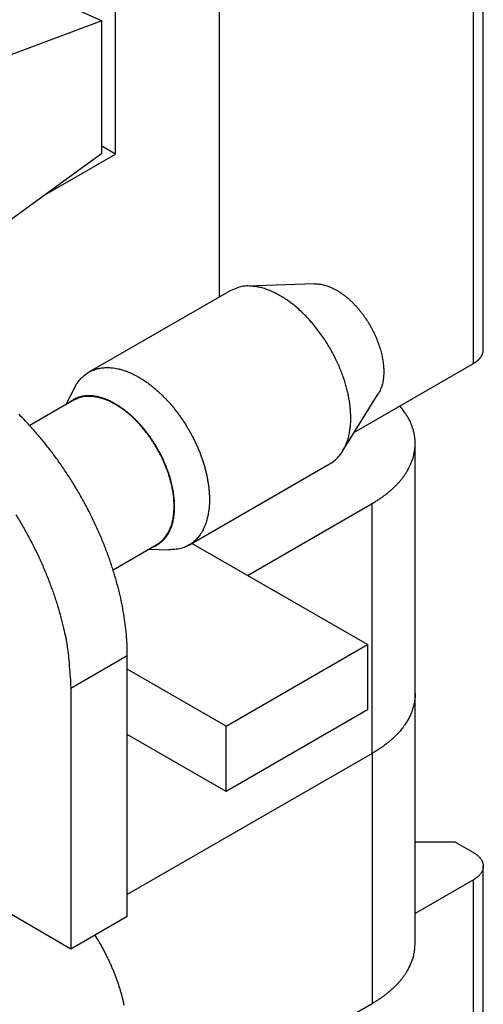
# Model space of a CAD drawing. Units: millimetres. Extents: x 11 to 673, y 29 to 395.
# Drawn here: x 439 to 446, y 213 to 228 of the extents above; entities that cross this region are included whole.
import ezdxf

# ---------------------------------------------------------------- set-up
doc = ezdxf.new("R2010")
doc.units = ezdxf.units.MM
doc.header["$MEASUREMENT"] = 0
doc.layers.get('0').update_dxf_attribs({"lineweight": 30})

msp = doc.modelspace()

# ---------------------------------------------------------------- linework, layer by layer
for p, q in [((445.869, 222.773), (445.869, 230.652)), ((445.722, 222.569), (445.722, 230.448)), ((441.904, 228.856), (441.904, 223.566)), ((440.348, 225.712), (440.348, 228.752)), ((439.2, 228.148), (440.141, 227.718)), ((440.141, 227.718), (435.731, 226.059)), ((440.141, 225.725), (440.141, 227.718)), ((440.348, 225.712), (440.141, 225.832)), ((440.141, 225.725), (436.721, 223.234)), ((439.264, 225.087), (440.348, 225.712)), ((442.069, 223.661), (439.947, 222.437)), ((443.337, 223.765), (442.323, 223.731)), ((443.937, 221.538), (445.722, 222.569)), ((439.737, 222.213), (439.595, 221.944)), ((443.756, 221.249), (444.292, 222.11)), ((439.719, 222.016), (439.06, 221.635)), ((444.846, 217.609), (444.846, 221.365)), ((441.447, 219.839), (443.569, 221.063)), ((442.328, 219.385), (444.202, 220.467)), ((444.202, 216.711), (444.202, 220.467)), ((440.31, 219.47), (440.969, 219.851)), ((444.131, 218.344), (441.495, 219.866)), ((440.845, 219.779), (441.148, 219.769)), ((442.01, 217.119), (444.131, 218.344)), ((444.131, 218.344), (444.131, 217.364)), ((439.676, 217.69), (440.525, 218.18)), ((440.525, 214.261), (440.525, 218.18)), ((442.01, 217.119), (440.525, 217.976)), ((439.676, 217.69), (439.676, 213.771)), ((444.846, 213.853), (444.846, 217.609)), ((444.131, 217.364), (442.01, 216.139)), ((442.01, 216.139), (442.01, 217.119)), ((442.01, 216.139), (440.525, 216.996)), ((444.202, 216.711), (440.525, 214.588)), ((444.202, 216.711), (444.202, 212.955)), ((439.676, 213.771), (436.329, 215.704)), ((444.846, 215.384), (445.439, 215.384)), ((445.439, 215.384), (445.722, 215.22)), ((445.869, 207.137), (445.869, 215.016)), ((445.722, 214.812), (444.846, 214.306)), ((445.722, 206.933), (445.722, 214.812)), ((440.525, 214.261), (439.676, 213.771)), ((441.444, 211.363), (444.202, 212.955))]:
    msp.add_line(p, q)
for points in [[(443.569, 221.063), (443.619, 221.097, 0.028851), (443.665, 221.135, 0.029185), (443.707, 221.18, 0.028027), (443.744, 221.23, 0.026357), (443.777, 221.285, 0.024618), (443.805, 221.343, 0.022653), (443.829, 221.406, 0.02078), (443.848, 221.471, 0.018941), (443.862, 221.54, 0.017334), (443.872, 221.61, 0.015762), (443.878, 221.681, 0.014468), (443.879, 221.753, 0.013205), (443.877, 221.826, 0.01221), (443.872, 221.898, 0.011243), (443.863, 221.97, 0.01045), (443.852, 222.041, 0.00951), (443.838, 222.112, 0.009302), (443.821, 222.183, 0.009082), (443.801, 222.258, 0.008648), (443.777, 222.335, 0.00887), (443.749, 222.414, 0.008906), (443.717, 222.495, 0.008927), (443.681, 222.578, 0.008893), (443.641, 222.661, 0.009041), (443.597, 222.745, 0.009108), (443.549, 222.829, 0.009285), (443.497, 222.912, 0.00942), (443.441, 222.995, 0.00967), (443.382, 223.075, 0.009902), (443.319, 223.153, 0.010232), (443.254, 223.228, 0.010576), (443.186, 223.299, 0.010999), (443.117, 223.366, 0.011485), (443.046, 223.428, 0.012038), (442.973, 223.485, 0.012662), (442.901, 223.536, 0.013278), (442.828, 223.581, 0.014167), (442.756, 223.621, 0.015179), (442.685, 223.654, 0.015903), (442.616, 223.681, 0.016007), (442.549, 223.703, 0.018229), (442.483, 223.718, 0.022123), (442.42, 223.727, 0.019236), (442.361, 223.731, 0.009712), (442.309, 223.733, 0.026278), (442.251, 223.725, 0.047429), (442.169, 223.7, 0.026644), (442.069, 223.661, 0.015367)], [(443.337, 223.765), (443.368, 223.765, -0.018884), (443.4, 223.762, -0.017061), (443.433, 223.758, -0.015903), (443.468, 223.751, -0.015649), (443.504, 223.741, -0.014991), (443.54, 223.729, -0.014286), (443.577, 223.714, -0.013528), (443.615, 223.696, -0.012951), (443.654, 223.676, -0.012298), (443.693, 223.653, -0.011753), (443.732, 223.628, -0.011184), (443.771, 223.6, -0.010714), (443.81, 223.57, -0.010242), (443.848, 223.537, -0.009841), (443.886, 223.502, -0.009458), (443.923, 223.466, -0.009124), (443.959, 223.427, -0.008822), (443.995, 223.387, -0.008547), (444.029, 223.345, -0.008316), (444.061, 223.303, -0.008093), (444.092, 223.259, -0.007923), (444.122, 223.215, -0.007744), (444.15, 223.17, -0.007627), (444.176, 223.125, -0.007486), (444.201, 223.08, -0.007414), (444.224, 223.035, -0.007306), (444.245, 222.99, -0.007273), (444.264, 222.946, -0.007193), (444.281, 222.902, -0.007193), (444.297, 222.859, -0.007134), (444.311, 222.817, -0.007165), (444.324, 222.776, -0.007143), (444.335, 222.736, -0.00718), (444.344, 222.697, -0.007075), (444.352, 222.659, -0.007362), (444.359, 222.621, -0.007584), (444.365, 222.583, -0.007821), (444.369, 222.544, -0.008687), (444.372, 222.505, -0.008952), (444.374, 222.466, -0.008747), (444.374, 222.427, -0.010436), (444.373, 222.388, -0.013798), (444.369, 222.349, -0.010878), (444.364, 222.312, -0.003056), (444.359, 222.279, -0.017429), (444.348, 222.24, -0.034835), (444.326, 222.182, -0.018337), (444.292, 222.11, -0.009725)], [(445.722, 222.569), (445.73, 222.574, 0.005385), (445.738, 222.579, 0.005359), (445.746, 222.584, 0.005457), (445.754, 222.589, 0.00572), (445.762, 222.595, 0.00594), (445.77, 222.601, 0.006148), (445.777, 222.607, 0.006359), (445.784, 222.612, 0.006607), (445.791, 222.619, 0.006847), (445.798, 222.625, 0.00711), (445.804, 222.631, 0.007367), (445.81, 222.638, 0.007644), (445.816, 222.645, 0.007927), (445.822, 222.651, 0.00824), (445.827, 222.658, 0.00851), (445.832, 222.665, 0.00876), (445.837, 222.673, 0.009138), (445.842, 222.68, 0.009649), (445.846, 222.687, 0.009668), (445.85, 222.695, 0.009283), (445.853, 222.702, 0.010548), (445.856, 222.71, 0.01298), (445.859, 222.718, 0.010084), (445.862, 222.726, 0.003455), (445.864, 222.732, 0.014635), (445.866, 222.741, 0.026027), (445.867, 222.755, 0.012917), (445.869, 222.773, 0.006837)], [(439.737, 222.213), (439.758, 222.249, -0.014796), (439.78, 222.282, -0.016063), (439.804, 222.313, -0.016788), (439.828, 222.342, -0.016857), (439.855, 222.368, -0.017138), (439.882, 222.391, -0.017319), (439.91, 222.413, -0.017294), (439.939, 222.432, -0.016918), (439.969, 222.448, -0.01711), (439.999, 222.463, -0.016943), (440.031, 222.475, -0.016587), (440.065, 222.486, -0.016776), (440.1, 222.495, -0.01661), (440.137, 222.501, -0.01639), (440.175, 222.505, -0.015986), (440.214, 222.507, -0.015632), (440.255, 222.506, -0.015104), (440.297, 222.503, -0.014628), (440.34, 222.497, -0.01403), (440.384, 222.489, -0.013501), (440.429, 222.477, -0.012891), (440.475, 222.464, -0.012355), (440.521, 222.447, -0.011774), (440.568, 222.428, -0.011264), (440.616, 222.406, -0.010734), (440.663, 222.381, -0.010268), (440.711, 222.354, -0.009801), (440.759, 222.325, -0.009384), (440.807, 222.293, -0.008981), (440.854, 222.258, -0.008616), (440.901, 222.222, -0.008275), (440.947, 222.184, -0.007958), (440.993, 222.143, -0.007672), (441.038, 222.101, -0.007399), (441.081, 222.058, -0.007162), (441.124, 222.013, -0.006927), (441.166, 221.966, -0.006733), (441.206, 221.919, -0.006535), (441.245, 221.871, -0.006374), (441.282, 221.822, -0.006197), (441.318, 221.772, -0.006078), (441.353, 221.722, -0.005951), (441.386, 221.672, -0.005823), (441.417, 221.621, -0.005638), (441.447, 221.571, -0.005687), (441.476, 221.519, -0.005687), (441.504, 221.467, -0.005638), (441.531, 221.413, -0.005823), (441.557, 221.358, -0.005951), (441.582, 221.302, -0.006079), (441.606, 221.245, -0.006197), (441.628, 221.187, -0.006374), (441.649, 221.129, -0.006535), (441.668, 221.07, -0.006733), (441.686, 221.01, -0.006927), (441.702, 220.95, -0.007162), (441.716, 220.891, -0.007399), (441.728, 220.831, -0.007672), (441.738, 220.772, -0.007958), (441.746, 220.713, -0.008275), (441.752, 220.655, -0.008617), (441.756, 220.598, -0.008981), (441.758, 220.541, -0.009384), (441.757, 220.486, -0.0098), (441.755, 220.433, -0.010268), (441.75, 220.381, -0.010735), (441.743, 220.33, -0.011264), (441.734, 220.282, -0.011774), (441.723, 220.235, -0.012355), (441.711, 220.191, -0.012893), (441.696, 220.148, -0.0135), (441.679, 220.108, -0.014023), (441.661, 220.07, -0.014629), (441.642, 220.035, -0.015131), (441.62, 220.001, -0.015625), (441.598, 219.97, -0.015881), (441.574, 219.942, -0.016416), (441.549, 219.916, -0.016995), (441.523, 219.892, -0.01667), (441.496, 219.87, -0.01522), (441.468, 219.851, -0.017365), (441.439, 219.834, -0.021399), (441.407, 219.818, -0.015451), (441.375, 219.804, -0.004225), (441.346, 219.793, -0.023413), (441.306, 219.783, -0.039599), (441.239, 219.775, -0.017776), (441.148, 219.769, -0.008816)], [(440.89, 219.805), (440.915, 219.814, 0.014349), (440.939, 219.824, 0.01524), (440.962, 219.836, 0.015477), (440.984, 219.848, 0.014915), (441.005, 219.862, 0.014935), (441.025, 219.877, 0.014969), (441.045, 219.894, 0.014681), (441.064, 219.912, 0.014801), (441.083, 219.932, 0.0147), (441.1, 219.953, 0.014491), (441.117, 219.976, 0.014155), (441.133, 220.001, 0.013895), (441.148, 220.027, 0.013496), (441.162, 220.054, 0.01313), (441.175, 220.083, 0.012667), (441.187, 220.114, 0.012261), (441.197, 220.146, 0.011783), (441.207, 220.179, 0.011361), (441.215, 220.214, 0.010892), (441.222, 220.25, 0.01048), (441.227, 220.287, 0.010041), (441.231, 220.326, 0.009652), (441.233, 220.365, 0.009253), (441.235, 220.405, 0.008897), (441.234, 220.446, 0.008541), (441.233, 220.488, 0.008221), (441.23, 220.531, 0.00791), (441.225, 220.574, 0.007625), (441.219, 220.618, 0.007356), (441.212, 220.662, 0.007105), (441.204, 220.706, 0.006875), (441.194, 220.751, 0.006655), (441.183, 220.795, 0.00646), (441.171, 220.84, 0.006268), (441.157, 220.884, 0.006103), (441.143, 220.928, 0.005935), (441.127, 220.971, 0.005798), (441.111, 221.014, 0.005653), (441.093, 221.057, 0.005538), (441.075, 221.099, 0.005406), (441.056, 221.14, 0.005319), (441.036, 221.181, 0.005224), (441.016, 221.22, 0.005127), (440.995, 221.259, 0.004984), (440.974, 221.297, 0.005023), (440.952, 221.335, 0.005022), (440.928, 221.372, 0.004984), (440.904, 221.41, 0.005127), (440.879, 221.447, 0.005223), (440.853, 221.484, 0.005319), (440.825, 221.521, 0.005406), (440.797, 221.557, 0.005538), (440.768, 221.593, 0.005653), (440.738, 221.628, 0.005798), (440.707, 221.663, 0.005935), (440.676, 221.696, 0.006103), (440.644, 221.729, 0.006267), (440.611, 221.761, 0.00646), (440.577, 221.792, 0.006655), (440.543, 221.821, 0.006875), (440.508, 221.849, 0.007105), (440.474, 221.876, 0.007356), (440.438, 221.902, 0.007625), (440.403, 221.926, 0.00791), (440.367, 221.948, 0.008221), (440.332, 221.969, 0.008541), (440.296, 221.988, 0.008897), (440.261, 222.006, 0.009252), (440.226, 222.021, 0.009652), (440.191, 222.035, 0.010042), (440.156, 222.047, 0.01048), (440.122, 222.058, 0.010888), (440.089, 222.066, 0.011362), (440.056, 222.073, 0.011803), (440.023, 222.078, 0.012257), (439.992, 222.082, 0.012594), (439.961, 222.083, 0.013149), (439.931, 222.083, 0.013768), (439.902, 222.082, 0.013822), (439.873, 222.079, 0.01319), (439.846, 222.074, 0.014778), (439.82, 222.068, 0.017867), (439.794, 222.06, 0.013801), (439.77, 222.052, 0.004228), (439.749, 222.044, 0.019492), (439.724, 222.031, 0.034739), (439.687, 222.006, 0.016294), (439.64, 221.97, 0.008469)], [(440.969, 219.851), (440.997, 219.869, 0.018801), (441.024, 219.889, 0.019676), (441.049, 219.911, 0.019506), (441.073, 219.935, 0.018397), (441.094, 219.961, 0.017536), (441.114, 219.987, 0.016638), (441.131, 220.016, 0.015804), (441.147, 220.045, 0.014839), (441.162, 220.075, 0.013933), (441.175, 220.106, 0.012969), (441.186, 220.137, 0.012286), (441.196, 220.17, 0.011399), (441.204, 220.203, 0.010959), (441.211, 220.237, 0.010701), (441.217, 220.274, 0.010186), (441.222, 220.312, 0.010101), (441.225, 220.353, 0.009864), (441.227, 220.395, 0.009622), (441.228, 220.439, 0.00931), (441.226, 220.484, 0.009139), (441.223, 220.532, 0.008879), (441.218, 220.58, 0.008704), (441.211, 220.631, 0.008467), (441.202, 220.682, 0.008319), (441.191, 220.735, 0.008118), (441.178, 220.789, 0.007991), (441.163, 220.844, 0.007825), (441.146, 220.9, 0.007724), (441.126, 220.956, 0.007595), (441.105, 221.013, 0.007518), (441.081, 221.07, 0.007426), (441.056, 221.127, 0.007375), (441.029, 221.183, 0.00732), (441, 221.239, 0.007294), (440.969, 221.294, 0.007276), (440.936, 221.349, 0.007276), (440.902, 221.402, 0.007294), (440.867, 221.454, 0.00732), (440.831, 221.504, 0.007375), (440.793, 221.553, 0.007426), (440.755, 221.6, 0.007518), (440.716, 221.645, 0.007595), (440.676, 221.687, 0.007724), (440.636, 221.728, 0.007826), (440.596, 221.766, 0.007991), (440.555, 221.802, 0.008118), (440.515, 221.836, 0.008319), (440.475, 221.867, 0.008467), (440.435, 221.896, 0.008705), (440.396, 221.922, 0.008881), (440.357, 221.946, 0.009139), (440.319, 221.968, 0.009305), (440.282, 221.987, 0.009624), (440.245, 222.005, 0.009885), (440.209, 222.02, 0.010097), (440.175, 222.033, 0.010105), (440.141, 222.044, 0.010721), (440.108, 222.053, 0.011276), (440.075, 222.061, 0.011315), (440.042, 222.067, 0.011152), (440.01, 222.071, 0.013306), (439.976, 222.074, 0.017652), (439.942, 222.074, 0.013679), (439.909, 222.073, 0.003466), (439.88, 222.071, 0.021846), (439.844, 222.064, 0.041851), (439.789, 222.045, 0.020549), (439.719, 222.016, 0.010494)], [(444.202, 220.467), (444.226, 220.481, 0.003482), (444.251, 220.496, 0.003521), (444.274, 220.51, 0.003575), (444.298, 220.526, 0.003648), (444.321, 220.541, 0.003719), (444.344, 220.557, 0.003786), (444.366, 220.572, 0.003856), (444.388, 220.589, 0.003929), (444.409, 220.605, 0.004004), (444.43, 220.621, 0.004078), (444.451, 220.638, 0.004156), (444.471, 220.655, 0.004234), (444.49, 220.672, 0.004315), (444.509, 220.689, 0.004395), (444.528, 220.707, 0.00448), (444.546, 220.724, 0.004563), (444.564, 220.742, 0.004649), (444.581, 220.76, 0.00473), (444.597, 220.778, 0.004823), (444.614, 220.796, 0.004915), (444.629, 220.815, 0.004993), (444.644, 220.833, 0.005063), (444.659, 220.852, 0.005183), (444.673, 220.87, 0.005274), (444.686, 220.889, 0.005318), (444.699, 220.908, 0.005612), (444.711, 220.927, 0.005589), (444.723, 220.946, 0.003937), (444.737, 220.969, 0.007899), (444.753, 220.999, 0.012225), (444.773, 221.041, 0.010138), (444.793, 221.088, 0.012991), (444.81, 221.134, 0.016728), (444.823, 221.179, 0.015491), (444.833, 221.226, 0.014495), (444.84, 221.273, 0.015608), (444.845, 221.321, 0.016451), (444.846, 221.369, 0.016654), (444.844, 221.417, 0.016088), (444.839, 221.465, 0.015118), (444.831, 221.513, 0.016543), (444.82, 221.562, 0.019303), (444.804, 221.611, 0.014355), (444.787, 221.657, 0.005079), (444.77, 221.699, 0.019443), (444.742, 221.751, 0.031306), (444.69, 221.829, 0.014423), (444.616, 221.93, 0.007399)], [(440.525, 218.18), (440.522, 218.318, 0.010837), (440.513, 218.461, 0.00982), (440.499, 218.61, 0.009256), (440.478, 218.763, 0.009267), (440.45, 218.921, 0.009072), (440.416, 219.083, 0.008859), (440.374, 219.249, 0.008628), (440.326, 219.417, 0.008509), (440.271, 219.588, 0.008346), (440.209, 219.76, 0.008245), (440.14, 219.934, 0.008123), (440.064, 220.107, 0.008055), (439.982, 220.28, 0.007988), (439.894, 220.451, 0.007965), (439.8, 220.619, 0.007927), (439.701, 220.785, 0.00789), (439.597, 220.947, 0.007965), (439.488, 221.104, 0.008126), (439.376, 221.257, 0.008019), (439.26, 221.403, 0.00765), (439.143, 221.542, 0.008387), (439.022, 221.676, 0.009885), (438.896, 221.805, 0.008027)], [(438.852, 220.295, -0.007965), (438.951, 220.13, -0.007927), (439.045, 219.961, -0.00789), (439.133, 219.79, -0.007965), (439.216, 219.617, -0.008126), (439.291, 219.443, -0.008019), (439.36, 219.27, -0.00765), (439.422, 219.099, -0.008387), (439.478, 218.927, -0.009885), (439.526, 218.754, -0.008027), (439.567, 218.593, -0.003568), (439.601, 218.449, -0.010928), (439.629, 218.273, -0.019528), (439.654, 218.017, -0.010721), (439.676, 217.69, -0.006111)], [(444.846, 217.609), (444.845, 217.572, -0.01226), (444.842, 217.535, -0.012441), (444.838, 217.498, -0.012384), (444.831, 217.462, -0.012129), (444.823, 217.426, -0.011907), (444.813, 217.39, -0.011654), (444.802, 217.355, -0.011388), (444.789, 217.32, -0.01107), (444.774, 217.286, -0.010761), (444.758, 217.252, -0.010416), (444.74, 217.219, -0.010086), (444.721, 217.186, -0.009723), (444.7, 217.154, -0.009395), (444.678, 217.122, -0.00905), (444.655, 217.091, -0.008707), (444.631, 217.061, -0.008323), (444.606, 217.031, -0.00807), (444.579, 217.002, -0.007869), (444.552, 216.974, -0.007398), (444.524, 216.947, -0.006708), (444.495, 216.92, -0.007021), (444.464, 216.894, -0.007847), (444.433, 216.868, -0.005916), (444.402, 216.844, -0.00239), (444.374, 216.822, -0.007594), (444.337, 216.796, -0.012154), (444.279, 216.759, -0.005891), (444.202, 216.711, -0.003163)], [(445.722, 215.22), (445.738, 215.21, -0.011351), (445.754, 215.2, -0.011346), (445.769, 215.189, -0.011789), (445.784, 215.177, -0.012968), (445.798, 215.164, -0.014022), (445.81, 215.151, -0.015044), (445.822, 215.138, -0.016116), (445.832, 215.124, -0.017353), (445.842, 215.109, -0.018557), (445.85, 215.095, -0.019783), (445.856, 215.079, -0.020915), (445.862, 215.064, -0.021958), (445.865, 215.048, -0.022817), (445.868, 215.032, -0.023467), (445.868, 215.016, -0.023741), (445.868, 215, -0.02363), (445.865, 214.985, -0.023468), (445.862, 214.969, -0.023205), (445.856, 214.953, -0.021837), (445.85, 214.938, -0.019711), (445.842, 214.923, -0.020203), (445.832, 214.909, -0.021889), (445.821, 214.894, -0.016125), (445.81, 214.881, -0.006756), (445.8, 214.869, -0.019543), (445.784, 214.856, -0.029322), (445.758, 214.836, -0.013651), (445.722, 214.812, -0.00718)], [(440.037, 213.98), (440.069, 213.929, -0.004306), (440.1, 213.877, -0.004308), (440.13, 213.825, -0.0043), (440.158, 213.773, -0.004305), (440.186, 213.72, -0.004314), (440.213, 213.667, -0.004319), (440.239, 213.613, -0.004332), (440.264, 213.56, -0.004345), (440.288, 213.506, -0.004367), (440.311, 213.452, -0.004385), (440.332, 213.399, -0.004413), (440.353, 213.345, -0.004434), (440.372, 213.291, -0.004473), (440.39, 213.238, -0.004508), (440.407, 213.185, -0.004543), (440.423, 213.133, -0.004554), (440.437, 213.081, -0.004638), (440.451, 213.029, -0.004759), (440.463, 212.978, -0.004703), (440.474, 212.927, -0.004469)], [(444.202, 212.955), (444.22, 212.966, 0.002631), (444.239, 212.977, 0.002652), (444.257, 212.988, 0.002683), (444.275, 212.999, 0.002724), (444.293, 213.011, 0.002764), (444.311, 213.022, 0.002801), (444.328, 213.034, 0.00284), (444.345, 213.046, 0.00288), (444.362, 213.058, 0.002922), (444.379, 213.07, 0.002963), (444.395, 213.082, 0.003005), (444.411, 213.095, 0.003048), (444.427, 213.107, 0.003092), (444.443, 213.12, 0.003135), (444.458, 213.132, 0.003181), (444.473, 213.145, 0.003226), (444.488, 213.158, 0.003273), (444.503, 213.171, 0.003319), (444.517, 213.184, 0.003367), (444.531, 213.198, 0.003414), (444.545, 213.211, 0.003463), (444.558, 213.225, 0.003511), (444.571, 213.238, 0.003561), (444.584, 213.252, 0.003608), (444.597, 213.265, 0.003661), (444.609, 213.279, 0.003715), (444.621, 213.293, 0.00376), (444.633, 213.307, 0.003793), (444.644, 213.321, 0.003868), (444.655, 213.335, 0.003969), (444.666, 213.349, 0.003946), (444.676, 213.364, 0.003829), (444.686, 213.378, 0.004126), (444.696, 213.392, 0.004644), (444.706, 213.407, 0.003965), (444.715, 213.421, 0.00277), (444.723, 213.434, 0.005013), (444.733, 213.45, 0.006166), (444.745, 213.473, 0.005619), (444.76, 213.502, 0.00826), (444.776, 213.534, 0.01022), (444.79, 213.569, 0.012815), (444.803, 213.605, 0.010661), (444.814, 213.638, 0.003343), (444.824, 213.669, 0.014751), (444.832, 213.709, 0.026845), (444.839, 213.771, 0.013279), (444.846, 213.853, 0.006919)]]:
    msp.add_lwpolyline(points, format="xyb")

doc.saveas('drawing.dxf')
